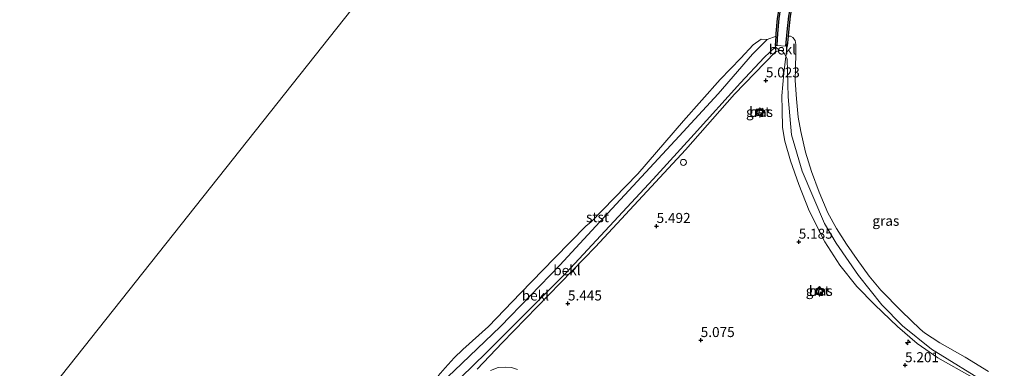
# Model space of a CAD drawing. Units: metres. Extents: x 149990 to 160008, y 437498 to 443753.
# Drawn here: x 151499 to 151746, y 441143 to 441230 of the extents above; entities that cross this region are included whole.
import ezdxf
from ezdxf.enums import TextEntityAlignment as Align

# ---------------------------------------------------------------- set-up
doc = ezdxf.new("R2010")
doc.units = ezdxf.units.M
doc.layers.get('0').update_dxf_attribs({"lineweight": 25})
for name, color, linetype, lineweight in [('B-ME-AL-OVERIG-S-B1', 7, 'Continuous', 18), ('B-ME-GC-DAMWAND-GV-B6', 10, 'Continuous', 25), ('B-ME-GW-HOOGTEPUNT-S-B1', 10, 'Continuous', 25), ('B-ME-GW-KRUINLIJN-L-B1', 93, 'Continuous', 18), ('B-ME-GW-TEENLIJN-L-B1', 93, 'Continuous', 18), ('B-ME-IE-GRASLAND-GV-B6', 93, 'Continuous', 18), ('B-ME-IE-HULPGEOMETRIE-L-B1', 53, 'Continuous', 18), ('B-ME-IE-INRICHTINGSELEMENT-S-B1', 253, 'Continuous', 18), ('B-ME-OB-BEKLEDING-GV-B6', 253, 'Continuous', 18), ('B-ME-OB-WATERLIJN-L-B1', 133, 'OB-WATERLIJN', 18), ('B-ME-OG-WATER-GV-B6', 153, 'Continuous', 18), ('B-ME-VH-VERH_SOORT-BETON-OVERIG-GV-B6', 8, 'IE-TERREINAFSCHEIDING-NATUURLIJK-HOUTWAL', 18), ('B-ME-VV-BOLDER-S-B1', 213, 'Continuous', 18)]:
    doc.layers.add(name, color=color, linetype=linetype, lineweight=lineweight)
doc.styles.add('NLCS-ISO', font='NLCS-ISO.TTF')
doc.linetypes.add('IE-TERREINAFSCHEIDING-NATUURLIJK-HOUTWAL', pattern='A,7,-1.5,[67,NLCS.SHX,S=0.75,R=45,X=0,Y=0],-1.5,7,-1.5,[70,NLCS.SHX,S=0.75,R=0,X=0,Y=0],-1.5', length=20)
doc.linetypes.add('OB-WATERLIJN', pattern='A,10,[32,NLCS.SHX,S=2,R=0,X=0,Y=0],-12', length=22)

# ---------------------------------------------------------------- blocks, each defined once
blk = doc.blocks.new('dtb')
blk.add_circle((0, 0), 0.75)
blk = doc.blocks.new('bolder')
for p, q in [((-0.75, 0), (-1.25, 0)), ((-0.75, 0.75), (-0.75, -0.75)), ((0.75, 0.75), (-0.75, 0.75)), ((0.75, -0.75), (0.75, 0.75)), ((0.75, 0), (1.25, 0)), ((-0.75, -0.75), (0.75, -0.75))]:
    blk.add_line(p, q)
blk.add_circle((0, 0), 0.673)
blk = doc.blocks.new('hecto')
for p, q in [((0, 0.625), (-0.625, 0)), ((0, -0.625), (0, 0.625)), ((-0.625, 0), (0.625, 0)), ((0.625, 0), (0, -0.625))]:
    blk.add_line(p, q)
blk = doc.blocks.new('hoogtepunt')
for p, q in [((-0.5, 0), (0.5, 0)), ((0, 0.5), (0, -0.5))]:
    blk.add_line(p, q)

msp = doc.modelspace()

# ---------------------------------------------------------------- linework, layer by layer
at = {"layer": 'B-ME-GC-DAMWAND-GV-B6'}
for points in [[(151691.6, 441226.2, 3.55), (151691.39, 441223.7, 4.83), (151691.09, 441223.72, 4.83), (151691.39, 441227.3, 4.81), (151691.84, 441231.25, 4.81), (151692.61, 441235.59, 4.81), (151693.58, 441239.71, 4.8), (151694.88, 441243.95, 4.8), (151696.32, 441247.97, 4.77), (151697.43, 441250.93, 4.75), (151699.23, 441255.43, 4.74), (151700.64, 441258.51, 4.74), (151701.14, 441259.02, 3.55), (151699.51, 441255.31, 3.4), (151697.71, 441250.82, 3.4), (151696.61, 441247.87, 3.4), (151695.16, 441243.85, 3.4), (151693.87, 441239.64, 3.4), (151692.9, 441235.53, 3.4), (151692.14, 441231.21, 3.4), (151691.69, 441227.27, 3.4), (151691.6, 441226.2, 3.55)], [(151697.4, 441258, 3.55), (151697.46, 441257.46, 4.74), (151696.86, 441256.04, 4.74), (151695.42, 441252.69, 4.75), (151693.97, 441249.05, 4.76), (151692.55, 441244.96, 4.77), (151691.4, 441241.09, 4.77), (151690.08, 441235.56, 4.77), (151689.28, 441230.64, 4.8), (151688.92, 441226.9, 4.86), (151688.8, 441223.88, 4.86), (151688.5, 441223.89, 4.86), (151688.59, 441226.19, 3.55), (151688.62, 441226.92, 3.4), (151688.98, 441230.68, 3.4), (151689.79, 441235.62, 3.4), (151691.11, 441241.17, 3.4), (151692.26, 441245.05, 3.4), (151693.69, 441249.15, 3.4), (151695.14, 441252.81, 3.4), (151696.58, 441256.16, 3.4), (151697.4, 441258, 3.55)]]:
    msp.add_polyline3d(points, dxfattribs=at)
at = {"layer": 'B-ME-GW-KRUINLIJN-L-B1'}
for p, q in [((151688.45, 441223.52, 4.86), (151688.5, 441223.89, 4.86)), ((151691.39, 441223.7, 4.83), (151691.08, 441221.17, 4.74))]:
    msp.add_line(p, q, dxfattribs=at)
for points in [[(151688.45, 441223.52, 4.86), (151685.63, 441220.89, 4.72), (151679.65, 441214.57, 4.76), (151668.04, 441201.66, 4.72), (151657.78, 441190.42, 4.79), (151635.93, 441166.84, 4.78), (151615.9, 441146.89, 4.77), (151603.29, 441134.59, 4.75), (151588.74, 441120.44, 4.8), (151582.36, 441114.18, 4.86), (151581.89, 441113.58, 4.86), (151581.86, 441113.23, 4.86), (151581.97, 441112.99, 4.87), (151582.18, 441112.8, 4.87), (151582.44, 441112.68, 4.85), (151582.83, 441112.67, 4.84), (151590.42, 441119.35, 4.82), (151600.57, 441129.01, 4.83)], [(151691.08, 441221.17, 4.74), (151690.55, 441216.93, 4.84), (151690.02, 441211.27, 4.88), (151690.13, 441207.76, 5), (151690.21, 441203.32, 5.07), (151690.79, 441199.92, 5.09), (151692.19, 441195.02, 5.07), (151694.32, 441189.09, 5.06), (151696.91, 441182.5, 5.04), (151700.81, 441174.71, 5), (151704.6, 441168.81, 5.03), (151708.86, 441163.53, 5.07), (151713.35, 441158.87, 5), (151719.04, 441153.45, 4.97), (151723.99, 441149.23, 4.97), (151729.17, 441145.6, 4.96), (151737.79, 441140.8, 4.86), (151742.21, 441138.76, 4.72)], [(151623.78, 441142.69, 5.31), (151622.3, 441143.18, 5.28), (151620.89, 441143.31, 5.2), (151618.98, 441143.21, 5.1), (151617, 441142.45, 5.02)]]:
    msp.add_polyline3d(points, dxfattribs=at)
at = {"layer": 'B-ME-GW-TEENLIJN-L-B1'}
msp.add_polyline3d([(151686.36, 441225.42, 3.4), (151682.73, 441221.7, 3.63), (151674.05, 441211.82, 3.63), (151664.33, 441201.16, 3.62), (151646.47, 441181.85, 3.59), (151634.4, 441168.82, 3.67), (151619.56, 441153.48, 3.7), (151607.87, 441142.38, 3.7), (151601.31, 441136.15, 3.4)], dxfattribs=at)
at = {"layer": 'B-ME-IE-GRASLAND-GV-B6'}
for points in [[(151613.7, 441142.76, 4.83), (151619.95, 441149.37, 4.89), (151628.68, 441158.43, 4.82), (151643.33, 441173.44, 4.8), (151665.92, 441197.72, 4.8), (151678.22, 441211.68, 4.77), (151688.38, 441222.25, 4.69), (151688.96, 441222.5, 4.69), (151689.47, 441222.61, 4.69), (151690.18, 441222.51, 4.69), (151690.72, 441221.81, 4.69), (151691.08, 441221.17, 4.74), (151690.55, 441216.93, 4.84), (151690.02, 441211.27, 4.88)], [(151737.79, 441140.8, 4.86), (151729.17, 441145.6, 4.96), (151723.99, 441149.23, 4.97), (151719.04, 441153.45, 4.97), (151713.35, 441158.87, 5), (151708.86, 441163.53, 5.07), (151704.6, 441168.81, 5.03), (151700.81, 441174.71, 5), (151696.91, 441182.5, 5.04), (151694.32, 441189.09, 5.06), (151692.19, 441195.02, 5.07), (151690.79, 441199.92, 5.09), (151690.21, 441203.32, 5.07), (151690.13, 441207.76, 5), (151690.02, 441211.27, 4.88), (151690.55, 441216.93, 4.84), (151691.08, 441221.17, 4.74), (151691.42, 441220.57, 4.59), (151691.61, 441210.99, 4.51), (151692.45, 441201.5, 4.61), (151695.14, 441192.4, 4.63), (151700.71, 441179.32, 4.59), (151703.66, 441174.39, 4.61), (151709.23, 441166.26, 4.62), (151715.09, 441158.94, 4.65), (151720.28, 441153.63, 4.69), (151727.58, 441147.77, 4.71)], [(151690.02, 441211.27, 4.88), (151690.13, 441207.76, 5), (151690.21, 441203.32, 5.07), (151690.79, 441199.92, 5.09), (151692.19, 441195.02, 5.07), (151694.32, 441189.09, 5.06), (151696.91, 441182.5, 5.04), (151700.81, 441174.71, 5), (151704.6, 441168.81, 5.03), (151708.86, 441163.53, 5.07), (151713.35, 441158.87, 5), (151719.04, 441153.45, 4.97), (151723.99, 441149.23, 4.97), (151729.17, 441145.6, 4.96), (151737.79, 441140.8, 4.86), (151742.21, 441138.76, 4.72), (151753.35, 441133.08, 4.63)], [(151683.58, 441207.96, 5.28), (151683.88, 441206.28, 5.29), (151685.22, 441206.51, 5.28), (151685.32, 441208.18, 5.28), (151683.58, 441207.96, 5.28)], [(151698.42, 441162.32, 5.13), (151699.32, 441161.37, 5.13), (151700.42, 441162.36, 5.13), (151699.53, 441163.46, 5.13), (151698.42, 441162.32, 5.13)], [(151727.58, 441147.77, 4.71), (151742.21, 441138.76, 4.72)], [(151623.78, 441142.69, 5.31), (151622.3, 441143.18, 5.28), (151620.89, 441143.31, 5.2), (151618.98, 441143.21, 5.1), (151617, 441142.45, 5.02)], [(151617, 441142.45, 5.02), (151618.98, 441143.21, 5.1), (151620.89, 441143.31, 5.2), (151622.3, 441143.18, 5.28), (151623.78, 441142.69, 5.31)]]:
    msp.add_polyline3d(points, dxfattribs=at)
at = {"layer": 'B-ME-IE-HULPGEOMETRIE-L-B1'}
msp.add_polyline3d([(151346.79, 440936.24, 3.21), (151640.23, 441306.16, 3.4), (151691.77, 441371.13, 3.4), (151761.35, 441347.62, 3.51), (152067.48, 441244.18, 3.7)], dxfattribs=at)
at = {"layer": 'B-ME-OB-BEKLEDING-GV-B6'}
for points in [[(151688.59, 441226.19, 3.55), (151688.5, 441223.89, 4.86), (151688.45, 441223.52, 4.86), (151685.63, 441220.89, 4.72), (151679.65, 441214.57, 4.76), (151668.04, 441201.66, 4.72), (151657.78, 441190.42, 4.79), (151635.93, 441166.84, 4.78), (151615.9, 441146.89, 4.77), (151603.29, 441134.59, 4.75)], [(151603.92, 441141.13, 3.4), (151605.63, 441143.16, 3.4), (151607.9, 441145.62, 3.4), (151610.06, 441147.73, 3.4), (151616.55, 441153.5, 3.4), (151624.55, 441161.8, 3.4), (151633.02, 441170.58, 3.4), (151641.03, 441178.67, 3.4), (151642.19, 441179.64, 3.4), (151653.91, 441191.74, 3.4), (151665.36, 441204.98, 3.4), (151674.6, 441215.4, 3.4), (151679.79, 441220.73, 3.4), (151682.88, 441224.02, 3.4), (151684.83, 441225.49, 3.4), (151686.36, 441225.42, 3.4)], [(151607.87, 441142.38, 3.7), (151619.56, 441153.48, 3.7), (151634.4, 441168.82, 3.67), (151646.47, 441181.85, 3.59), (151664.33, 441201.16, 3.62), (151674.05, 441211.82, 3.63), (151682.73, 441221.7, 3.63), (151686.36, 441225.42, 3.4), (151688.59, 441226.19, 3.55)], [(151686.36, 441225.42, 3.4), (151682.73, 441221.7, 3.63), (151674.05, 441211.82, 3.63), (151664.33, 441201.16, 3.62), (151646.47, 441181.85, 3.59), (151634.4, 441168.82, 3.67), (151619.56, 441153.48, 3.7), (151607.87, 441142.38, 3.7)], [(151688.8, 441223.88, 4.86), (151691.09, 441223.72, 4.83), (151691.39, 441223.7, 4.83), (151691.08, 441221.17, 4.74), (151690.72, 441221.81, 4.69), (151690.18, 441222.51, 4.69), (151689.47, 441222.61, 4.69), (151688.45, 441223.52, 4.86), (151688.5, 441223.89, 4.86), (151688.8, 441223.88, 4.86)], [(151742.21, 441138.76, 4.72), (151727.58, 441147.77, 4.71), (151720.28, 441153.63, 4.69), (151715.09, 441158.94, 4.65), (151709.23, 441166.26, 4.62), (151703.66, 441174.39, 4.61), (151700.71, 441179.32, 4.59), (151695.14, 441192.4, 4.63), (151692.45, 441201.5, 4.61), (151691.61, 441210.99, 4.51), (151691.42, 441220.57, 4.59), (151691.08, 441221.17, 4.74), (151691.39, 441223.7, 4.83), (151691.6, 441226.2, 3.55), (151692.24, 441226.19, 3.4), (151692.83, 441225.9, 3.4), (151693.37, 441225.16, 3.4), (151693.58, 441224.13, 3.4), (151693.53, 441221.7, 3.4), (151693.39, 441215.11, 3.4), (151693.73, 441210.5, 3.4), (151694.15, 441205.95, 3.4), (151694.79, 441202.34, 3.4), (151695.94, 441197.17, 3.4), (151697.47, 441192.35, 3.4), (151699.39, 441187.16, 3.4), (151701.62, 441181.97, 3.4), (151703.72, 441178.05, 3.4), (151706.29, 441174.07, 3.4), (151708.97, 441170.25, 3.4), (151711.96, 441166.12, 3.4), (151714.83, 441162.6, 3.4), (151720.02, 441157.34, 3.4), (151724.74, 441152.78, 3.4), (151725.77, 441151.88, 3.44), (151729.69, 441149.42, 3.45), (151736.03, 441145.78, 3.45), (151741.85, 441142.22, 3.43)], [(151603.29, 441134.59, 4.75), (151615.9, 441146.89, 4.77), (151635.93, 441166.84, 4.78), (151657.78, 441190.42, 4.79), (151668.04, 441201.66, 4.72), (151679.65, 441214.57, 4.76), (151685.63, 441220.89, 4.72), (151688.45, 441223.52, 4.86), (151689.47, 441222.61, 4.69)], [(151689.47, 441222.61, 4.69), (151688.96, 441222.5, 4.69), (151688.38, 441222.25, 4.69), (151678.22, 441211.68, 4.77), (151665.92, 441197.72, 4.8), (151643.33, 441173.44, 4.8), (151628.68, 441158.43, 4.82), (151619.95, 441149.37, 4.89), (151613.7, 441142.76, 4.83)]]:
    msp.add_polyline3d(points, dxfattribs=at)
at = {"layer": 'B-ME-OB-WATERLIJN-L-B1'}
for points in [[(151688.98, 441230.68, 3.4), (151688.62, 441226.92, 3.4), (151688.59, 441226.19, 3.55), (151686.36, 441225.42, 3.4), (151684.83, 441225.49, 3.4), (151682.88, 441224.02, 3.4), (151679.79, 441220.73, 3.4), (151674.6, 441215.4, 3.4), (151665.36, 441204.98, 3.4), (151653.91, 441191.74, 3.4), (151642.19, 441179.64, 3.4), (151641.03, 441178.67, 3.4), (151633.02, 441170.58, 3.4), (151624.55, 441161.8, 3.4), (151616.55, 441153.5, 3.4), (151610.06, 441147.73, 3.4), (151607.9, 441145.62, 3.4), (151605.63, 441143.16, 3.4), (151603.92, 441141.13, 3.4)], [(151741.85, 441142.22, 3.43), (151736.03, 441145.78, 3.45), (151729.69, 441149.42, 3.45), (151725.77, 441151.88, 3.44), (151724.74, 441152.78, 3.4), (151720.02, 441157.34, 3.4), (151714.83, 441162.6, 3.4), (151711.96, 441166.12, 3.4), (151708.97, 441170.25, 3.4), (151706.29, 441174.07, 3.4), (151703.72, 441178.05, 3.4), (151701.62, 441181.97, 3.4), (151699.39, 441187.16, 3.4), (151697.47, 441192.35, 3.4), (151695.94, 441197.17, 3.4), (151694.79, 441202.34, 3.4), (151694.15, 441205.95, 3.4), (151693.73, 441210.5, 3.4), (151693.39, 441215.11, 3.4), (151693.53, 441221.7, 3.4), (151693.58, 441224.13, 3.4), (151693.37, 441225.16, 3.4), (151692.83, 441225.9, 3.4), (151692.24, 441226.19, 3.4), (151691.6, 441226.2, 3.55), (151691.69, 441227.27, 3.4), (151692.14, 441231.21, 3.4)]]:
    msp.add_polyline3d(points, dxfattribs=at)
at = {"layer": 'B-ME-OG-WATER-GV-B6'}
for points in [[(151640.23, 441306.16, 3.4), (151346.79, 440936.24, 3.21)], [(151346.79, 440936.24, 3.21), (151640.23, 441306.16, 3.4)], [(151688.98, 441230.68, 3.4), (151688.62, 441226.92, 3.4), (151688.59, 441226.19, 3.55), (151686.36, 441225.42, 3.4), (151684.83, 441225.49, 3.4), (151682.88, 441224.02, 3.4), (151679.79, 441220.73, 3.4), (151674.6, 441215.4, 3.4), (151665.36, 441204.98, 3.4), (151653.91, 441191.74, 3.4), (151642.19, 441179.64, 3.4), (151641.03, 441178.67, 3.4), (151633.02, 441170.58, 3.4), (151624.55, 441161.8, 3.4), (151616.55, 441153.5, 3.4), (151610.06, 441147.73, 3.4), (151607.9, 441145.62, 3.4), (151605.63, 441143.16, 3.4), (151603.92, 441141.13, 3.4)], [(151741.85, 441142.22, 3.43), (151736.03, 441145.78, 3.45), (151729.69, 441149.42, 3.45), (151725.77, 441151.88, 3.44), (151724.74, 441152.78, 3.4), (151720.02, 441157.34, 3.4), (151714.83, 441162.6, 3.4), (151711.96, 441166.12, 3.4), (151708.97, 441170.25, 3.4), (151706.29, 441174.07, 3.4), (151703.72, 441178.05, 3.4), (151701.62, 441181.97, 3.4), (151699.39, 441187.16, 3.4), (151697.47, 441192.35, 3.4), (151695.94, 441197.17, 3.4), (151694.79, 441202.34, 3.4), (151694.15, 441205.95, 3.4), (151693.73, 441210.5, 3.4), (151693.39, 441215.11, 3.4), (151693.53, 441221.7, 3.4), (151693.58, 441224.13, 3.4), (151693.37, 441225.16, 3.4), (151692.83, 441225.9, 3.4), (151692.24, 441226.19, 3.4), (151691.6, 441226.2, 3.55), (151691.69, 441227.27, 3.4), (151692.14, 441231.21, 3.4)]]:
    msp.add_polyline3d(points, dxfattribs=at)
at = {"layer": 'B-ME-VH-VERH_SOORT-BETON-OVERIG-GV-B6'}
for points in [[(151688.8, 441223.88, 4.86), (151688.92, 441226.9, 4.86), (151689.28, 441230.64, 4.8), (151690.08, 441235.56, 4.77), (151691.4, 441241.09, 4.77), (151692.55, 441244.96, 4.77), (151693.97, 441249.05, 4.76), (151695.42, 441252.69, 4.75), (151696.86, 441256.04, 4.74), (151697.46, 441257.46, 4.74), (151697.67, 441257.18, 4.74), (151698.02, 441256.98, 4.74), (151698.5, 441257.11, 4.74), (151700.64, 441258.51, 4.74), (151699.23, 441255.43, 4.74), (151697.43, 441250.93, 4.75), (151696.32, 441247.97, 4.77), (151694.88, 441243.95, 4.8), (151693.58, 441239.71, 4.8), (151692.61, 441235.59, 4.81), (151691.84, 441231.25, 4.81), (151691.39, 441227.3, 4.81), (151691.09, 441223.72, 4.83), (151688.8, 441223.88, 4.86)], [(151683.58, 441207.96, 5.28), (151685.32, 441208.18, 5.28), (151685.22, 441206.51, 5.28), (151683.88, 441206.28, 5.29), (151683.58, 441207.96, 5.28)], [(151700.42, 441162.36, 5.13), (151699.32, 441161.37, 5.13), (151698.42, 441162.32, 5.13), (151699.53, 441163.46, 5.13), (151700.42, 441162.36, 5.13)]]:
    msp.add_polyline3d(points, dxfattribs=at)

# ---------------------------------------------------------------- block references
at = {"layer": 'B-ME-AL-OVERIG-S-B1', "rotation": 90}
msp.add_blockref('hecto', (151721.66, 441149.48, 4.9), dxfattribs=at)
at = {"layer": 'B-ME-GW-HOOGTEPUNT-S-B1', "rotation": 90}
for p in [(151686.05, 441215.12, 5.02), (151686.05, 441215.12, 5.02), (151658.66, 441178.65, 5.49), (151658.66, 441178.65, 5.49), (151694.29, 441174.7, 5.18), (151694.29, 441174.7, 5.18), (151636.43, 441159.22, 5.44), (151636.43, 441159.22, 5.44), (151669.71, 441150.05, 5.08), (151669.71, 441150.05, 5.08), (151720.93, 441143.75, 5.2), (151720.93, 441143.75, 5.2)]:
    msp.add_blockref('hoogtepunt', p, dxfattribs=at)
at = {"layer": 'B-ME-IE-INRICHTINGSELEMENT-S-B1', "rotation": 90}
msp.add_blockref('dtb', (151665.38, 441194.61, 4.97), dxfattribs=at)
at = {"layer": 'B-ME-VV-BOLDER-S-B1', "rotation": 90}
for p in [(151684.56, 441207.14, 5.6), (151699.5, 441162.24, 5.47)]:
    msp.add_blockref('bolder', p, dxfattribs=at)

# ---------------------------------------------------------------- texts
at = {"layer": 'B-ME-GW-HOOGTEPUNT-S-B1', "ltscale": 0.2, "style": 'NLCS-ISO'}
for s, p in [('5.023', (151686.05, 441215.12, 5.02)), ('5.023', (151686.05, 441215.12, 5.02)), ('5.492', (151658.66, 441178.65, 5.49)), ('5.492', (151658.66, 441178.65, 5.49)), ('5.185', (151694.29, 441174.7, 5.18)), ('5.185', (151694.29, 441174.7, 5.18)), ('5.445', (151636.43, 441159.22, 5.44)), ('5.445', (151636.43, 441159.22, 5.44)), ('5.075', (151669.71, 441150.05, 5.08)), ('5.075', (151669.71, 441150.05, 5.08)), ('5.201', (151720.93, 441143.75, 5.2)), ('5.201', (151720.93, 441143.75, 5.2))]:
    msp.add_text(s, height=2.5, dxfattribs=at).set_placement(p, align=Align.BOTTOM_LEFT)
at = {"layer": 'B-ME-IE-GRASLAND-GV-B6', "ltscale": 0.2, "style": 'NLCS-ISO'}
for p in [(151684.45, 441207.23), (151716.12, 441179.96), (151699.42, 441162.42)]:
    msp.add_text('gras', height=2.5, dxfattribs=at).set_placement(p, align=Align.MIDDLE_CENTER)
at = {"layer": 'B-ME-OB-BEKLEDING-GV-B6', "ltscale": 0.2, "style": 'NLCS-ISO'}
for s, p in [('bekl', (151690.2, 441222.9)), ('stst', (151643.85, 441180.88)), ('bekl', (151636.18, 441167.55)), ('bekl', (151628.27, 441161.24))]:
    msp.add_text(s, height=2.5, dxfattribs=at).set_placement(p, align=Align.MIDDLE_CENTER)
at = {"layer": 'B-ME-VH-VERH_SOORT-BETON-OVERIG-GV-B6', "ltscale": 0.2, "style": 'NLCS-ISO'}
for p in [(151684.49, 441207.28), (151699.43, 441162.4)]:
    msp.add_text('bet', height=2.5, dxfattribs=at).set_placement(p, align=Align.MIDDLE_CENTER)

doc.saveas('drawing.dxf')
